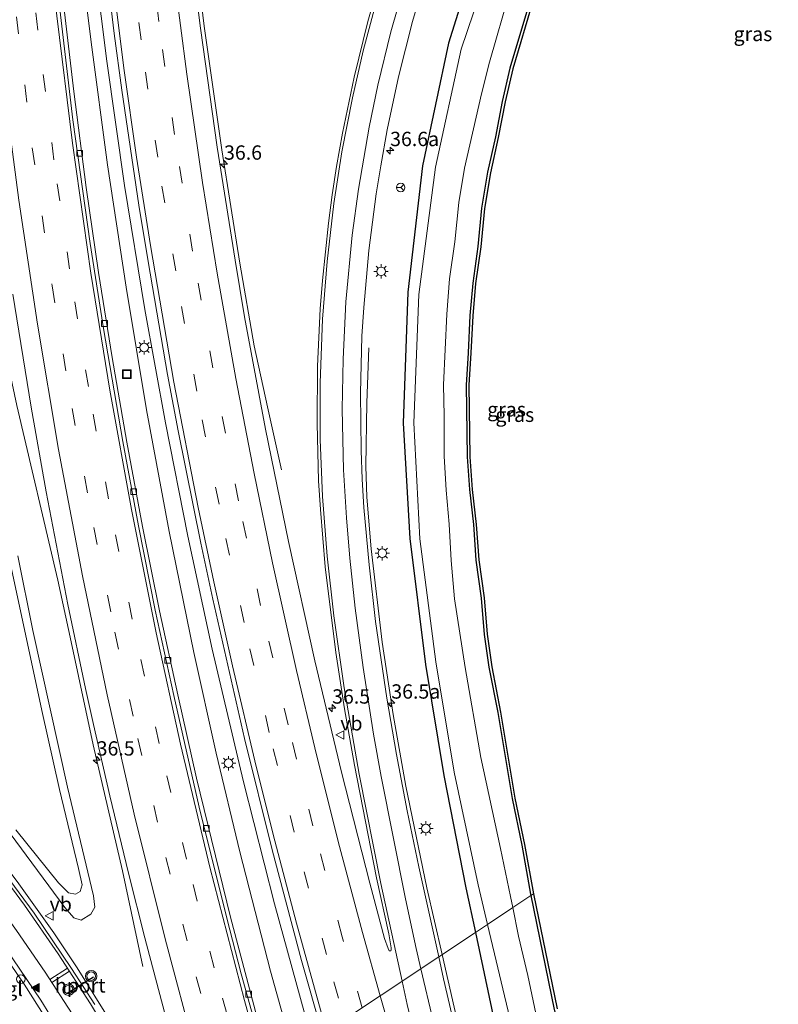
# Model space of a CAD drawing. Units: metres. Extents: x 110000 to 120009, y 481249 to 487500.
# Drawn here: x 111995 to 112127, y 483619 to 483791 of the extents above; entities that cross this region are included whole.
import ezdxf
from ezdxf.enums import TextEntityAlignment as Align

# ---------------------------------------------------------------- set-up
doc = ezdxf.new("R2010")
doc.units = ezdxf.units.M
doc.linetypes.add('VW-3-9_STREEP', pattern=[12, 3, -9])
doc.layers.get('0').update_dxf_attribs({"lineweight": 25})
for name, color, linetype, lineweight in [('B-ME-AM-KILOMETR-S-B1', 7, 'Continuous', 18), ('B-ME-BV-GELEIDECONSTRUCTIE-GELEIDERAIL-L-B1', 213, 'BV-GELEIDERAIL', 18), ('B-ME-GW-INSTEEKWATERGANG-L-B1', 10, 'Continuous', 25), ('B-ME-GW-KRUINLIJN-L-B1', 93, 'Continuous', 18), ('B-ME-GW-TEENLIJN-L-B1', 93, 'Continuous', 18), ('B-ME-IE-GRASLAND-GV-B6', 93, 'Continuous', 18), ('B-ME-IE-HULPGEOMETRIE-L-B1', 53, 'Continuous', 18), ('B-ME-IE-INRICHTINGSELEMENT-S-B1', 253, 'Continuous', 18), ('B-ME-IE-MEUBILAIR_WEGMEUBILAIR-LICHTMAST-S-B1', 8, 'Continuous', 18), ('B-ME-KG-KADASTRAAL-OPNAMEDTMGRENS-L-B1', 10, 'Continuous', 25), ('B-ME-OG-WATER-GV-B6', 153, 'Continuous', 18), ('B-ME-VH-VERH_SOORT-BITUMEN-GV-B6', 8, 'IE-TERREINAFSCHEIDING-NATUURLIJK-HOUTWAL', 18), ('B-ME-VH-VERH_SOORT-TEGELS-GV-B6', 8, 'Continuous', 18), ('B-ME-VV-KOLK-S-B1', 8, 'Continuous', 18), ('B-ME-VW-MARKERING-39STREEP-015-L-B1', 255, 'VW-3-9_STREEP', 18), ('B-ME-VW-MARKERING-STREEP-015-L-B1', 7, 'Continuous', 18), ('B-ME-VW-MARKERING-VLAKMARK-S-B1', 7, 'Continuous', 18), ('B-ME-VW-MEUBILAIR_WEGMEUBILAIR-RONA-S-B1', 8, 'Continuous', 18), ('B-ME-VW-MEUBILAIR_WEGMEUBILAIR-VERKEERSBORD-S-B1', 8, 'Continuous', 18), ('B-ME-VW-MEUBILAIR_WEGMEUBILAIR-VERKEERSLICHT-S-B1', 13, 'Continuous', 18), ('B-ME-VW-PORTAAL-L-B1', 10, 'Continuous', 25)]:
    doc.layers.add(name, color=color, linetype=linetype, lineweight=lineweight)
doc.styles.add('NLCS-ISO', font='NLCS-ISO.TTF')
doc.linetypes.add('BV-GELEIDERAIL', pattern='A,10,-3,[108,NLCS.SHX,S=1,R=0,X=0,Y=0],-3', length=16)
doc.linetypes.add('IE-TERREINAFSCHEIDING-NATUURLIJK-HOUTWAL', pattern='A,7,-1.5,[67,NLCS.SHX,S=0.75,R=45,X=0,Y=0],-1.5,7,-1.5,[70,NLCS.SHX,S=0.75,R=0,X=0,Y=0],-1.5', length=20)

# ---------------------------------------------------------------- blocks, each defined once
blk = doc.blocks.new('put')
for p, q in [((0.75, 0.75), (-0.75, 0.75)), ((-0.75, 0.75), (-0.75, -0.75)), ((0.75, -0.75), (0.75, 0.75)), ((-0.75, -0.75), (0.75, -0.75))]:
    blk.add_line(p, q)
blk.add_lwpolyline([(-0.625, 0.625), (0.625, 0.625), (0.625, -0.625), (-0.625, -0.625)], close=True)
blk = doc.blocks.new('dtb')
blk.add_circle((0, 0), 0.75)
blk = doc.blocks.new('verkeersbord')
for p, q in [((0, 0.75), (-0.75, -0.625)), ((0.75, -0.625), (0, 0.75)), ((-0.75, -0.625), (0.75, -0.625))]:
    blk.add_line(p, q)
blk = doc.blocks.new('verkeerslicht')
for radius in [1, 0.75]:
    blk.add_circle((0, 0), radius)
blk = doc.blocks.new('wegwijzer')
for q in [(-0.53, -0.53), (0, 0.75), (0.53, -0.53)]:
    blk.add_line((0, 0), q)
blk.add_circle((0, 0), 0.75)
blk = doc.blocks.new('hecto')
for p, q in [((0, 0.625), (-0.625, 0)), ((0, -0.625), (0, 0.625)), ((-0.625, 0), (0.625, 0)), ((0.625, 0), (0, -0.625))]:
    blk.add_line(p, q)
blk = doc.blocks.new('kolk')
blk.add_lwpolyline([(-0.5, -0.5), (0.5, -0.5), (0.5, 0.5), (-0.5, 0.5)], close=True)
blk = doc.blocks.new('verfsymbol')
for color in [252, 253]:
    blk.add_hatch(color=color).paths.add_polyline_path([(0.75, -0.625), (0, 0.75), (-0.75, -0.625)])
blk.add_lwpolyline([(0.75, -0.625), (0, 0.75), (-0.75, -0.625)], close=True)
blk = doc.blocks.new('lantaarnpaal')
for p, q in [((-0.75, 0), (-1.25, 0)), ((-0.88, 0.88), (-0.53, 0.53)), ((0, 0.75), (0, 1.25)), ((0.53, 0.53), (0.88, 0.88)), ((0.75, 0), (1.25, 0)), ((-0.53, -0.53), (-0.88, -0.88)), ((0, -0.75), (0, -1.25)), ((0.53, -0.53), (0.88, -0.88))]:
    blk.add_line(p, q)
blk.add_circle((0, 0), 0.75)

msp = doc.modelspace()

# ---------------------------------------------------------------- linework, layer by layer
at = {"layer": 'B-ME-BV-GELEIDECONSTRUCTIE-GELEIDERAIL-L-B1'}
for p, q in [((112038.19, 483723.07, -3.34), (112040.66, 483712.06, -3.83)), ((112016.41, 483625.36, -2.83), (112012.89, 483642.06, -2.19))]:
    msp.add_line(p, q, dxfattribs=at)
for points in [[(111982.66, 484164.02, -0.51), (111984.39, 484147.23, -0.62), (111987.28, 484114.03, -0.84), (111989, 484086.22, -0.98), (111991.23, 484050.56, -1.2), (111992.92, 484024.48, -1.36), (111993.52, 484011.73, -1.4), (111994.84, 483964.37, -1.67), (111996.18, 483916.84, -1.96), (111996.96, 483894.96, -2.06), (111997.82, 483880.41, -2.12), (111999.08, 483865.96, -2.18), (112001.72, 483837.13, -2.27), (112004.75, 483808.34, -2.35), (112007.38, 483786.76, -2.43), (112010.28, 483765.36, -2.47), (112013.5, 483744, -2.5), (112017.07, 483722.59, -2.54), (112021, 483701.34, -2.57), (112025.35, 483680.21, -2.59), (112029.25, 483662.65, -2.61), (112033.35, 483645.37, -2.63), (112038.73, 483624.58, -2.67), (112042.71, 483610.17, -2.67)], [(112046.07, 483612.41, -2.46), (112044.79, 483616.83, -2.48), (112039.42, 483636.3, -2.47), (112034.01, 483657.61, -2.46), (112028.55, 483680.78, -2.46), (112024.26, 483700.52, -2.45), (112020.37, 483720.29, -2.44), (112016.77, 483740.1, -2.4), (112013.25, 483761.74, -2.36), (112010.13, 483783.42, -2.32), (112007.19, 483807.05, -2.23), (112005.1, 483826.96, -2.21), (112002.86, 483852.42, -2.13), (112001.37, 483874.24, -2.03), (112000.18, 483895.78, -1.95), (111998.69, 483932.12, -1.84), (111997.05, 483979.43, -1.62), (111995.55, 484026.68, -1.35), (111994.52, 484053.91, -1.18), (111993.69, 484073.9, -0.98), (111993.33, 484080.18, -0.92)], [(112012.3, 484048.98, -0.86), (112013.06, 484029.31, -1.06), (112014.62, 483981.84, -1.59), (112015.63, 483949.11, -1.97), (112017.55, 483901.8, -2.42), (112018.93, 483876.29, -2.53), (112020.3, 483856.38, -2.61), (112022.28, 483832.8, -2.69), (112024.51, 483811.23, -2.75), (112027.15, 483789.53, -2.79), (112030.23, 483767.97, -2.83), (112033.36, 483748.17, -2.88), (112035.89, 483733.74, -2.91), (112038.19, 483723.07, -3.34)], [(112012.89, 483642.06, -2.19), (112007.75, 483664.09, -2.17), (112003.89, 483682.08, -2.14), (112001.57, 483692.81, -2.09), (111994.43, 483723.33, -2.09), (111990.91, 483739.52, -2.12), (111986.95, 483759.28, -2.15), (111985.5, 483767.1, -2.14), (111984.31, 483774.86, -2.14), (111983.25, 483782.9, -2.14)], [(112068.7, 483627.46, -3.21), (112066.04, 483639.11, -3.25), (112062.37, 483656.87, -3.3), (112060.14, 483669.4, -3.3), (112058.19, 483682.02, -3.31), (112056.28, 483698.28, -3.31), (112055.56, 483707.29, -3.3), (112055.37, 483712.7, -3.36), (112055.55, 483723.79, -3.8), (112055.9, 483733.39, -4.16)], [(111965.16, 483674.59, -2.94), (111972.76, 483666.59, -2.77), (111974.53, 483664.63, -2.93), (111980.61, 483657.65, -2.83), (111987.71, 483649.07, -2.71), (111994.49, 483640.21, -2.58), (112000.86, 483631.25, -2.45), (112004.96, 483625.12, -2.37), (112010.83, 483615.7, -2.29), (112016.51, 483606.06, -2.3), (112020.03, 483599.57, -2.13), (112021.75, 483596.23, -2.14)], [(112014.05, 483591.1, -2.17), (112011.89, 483595.25, -2.24), (112006.32, 483605.14, -2.38), (112001.67, 483612.93, -2.48), (111995.71, 483622.27, -2.58), (111989.43, 483631.35, -2.68), (111982.95, 483640.08, -2.81), (111977.22, 483647.28, -2.92), (111970.09, 483655.67, -3.04), (111961.38, 483665.12, -3.19)], [(112072.89, 483609.09, -3.15), (112068.7, 483627.46, -3.21)]]:
    msp.add_polyline3d(points, dxfattribs=at)
at = {"layer": 'B-ME-GW-INSTEEKWATERGANG-L-B1'}
for points in [[(112128.44, 483890.5, -4.98), (112127.11, 483888.89, -4.89), (112125.91, 483887.76, -4.89), (112124.54, 483887.42, -4.77), (112122.98, 483887.63, -4.5), (112121.19, 483885.51, -4.51), (112108.4, 483867.98, -4.71), (112095.86, 483848.82, -4.78), (112085.11, 483828.09, -4.86), (112076.5, 483807.91, -4.9), (112069.79, 483786.59, -4.9), (112065.27, 483765.18, -4.89), (112062.7, 483743.08, -5), (112061.87, 483720.25, -5.03), (112063.04, 483700.11, -5.07), (112065.81, 483678.13, -5.09), (112069.01, 483658.74, -5.02), (112072.83, 483639.13, -4.87), (112074.49, 483631.32, -4.8)], [(112084.13, 483794.32, -4.47), (112080.52, 483782.23, -4.45), (112079.19, 483776.41, -4.42), (112077.98, 483770.23, -4.36), (112076.62, 483764.03, -4.45), (112075.59, 483757.77, -4.39), (112074.94, 483751.1, -4.35), (112074.02, 483744.68, -4.35), (112073.54, 483739.01, -4.32), (112073.22, 483732.52, -4.37), (112072.86, 483726.89, -4.38), (112073.05, 483714.33, -4.34), (112073.45, 483708.63, -4.3), (112074.15, 483702.52, -4.23), (112074.6, 483696.3, -4.18), (112075.53, 483689.66, -4.1), (112076.03, 483683.34, -4.17), (112076.86, 483677.64, -4.23), (112078.41, 483669.71, -4.23), (112080.9, 483654.68, -4.33), (112082.6, 483646.57, -4.39), (112084.14, 483637.98, -4.44), (112084.18, 483637.77, -4.44)], [(112084.18, 483637.77, -4.44), (112088.27, 483617.89, -4.52), (112090.09, 483610.66, -4.56), (112091.78, 483603.3, -4.55), (112093.59, 483596.07, -4.57), (112099.54, 483574.09, -4.68), (112102.01, 483566.51, -4.62), (112108.94, 483543.44, -4.71), (112111.61, 483535.08, -4.74), (112113.74, 483527.49, -4.87), (112116.51, 483519.66, -4.96), (112119.58, 483511.94, -4.99), (112122.19, 483505.61, -5.04), (112135.24, 483482.12, -4.62), (112141.42, 483469.42, -4.71), (112146.29, 483460.86, -4.61), (112148.11, 483462.45, -4.61)], [(112074.49, 483631.32, -4.8), (112077.52, 483617.02, -4.66)]]:
    msp.add_polyline3d(points, dxfattribs=at)
at = {"layer": 'B-ME-GW-KRUINLIJN-L-B1'}
msp.add_polyline3d([(111994.58, 483697.06, -3.12), (111997.19, 483684.03, -3.17), (112003.29, 483656.66, -3.18), (112007.79, 483637.71, -3.17), (112008.04, 483635.72, -3.23), (112007.32, 483634.52, -3.18), (112005.63, 483633.44, -3.17), (112004.37, 483633.89, -3.18), (112002.79, 483635.65, -3.17), (111993.26, 483648.58, -3.34)], dxfattribs=at)
at = {"layer": 'B-ME-GW-TEENLIJN-L-B1'}
msp.add_polyline3d([(111993.12, 483696.46, -3.91), (111998.8, 483670.08, -3.88), (112001.88, 483656.27, -3.89), (112005.2, 483642.49, -3.86), (112005.81, 483639.65, -3.69), (112005.47, 483638.47, -3.65), (112004.67, 483638.02, -3.69), (112003.46, 483638.23, -3.69), (112001.68, 483640, -3.87), (111994.26, 483649.25, -3.91)], dxfattribs=at)
at = {"layer": 'B-ME-IE-GRASLAND-GV-B6'}
for points in [[(112059.45, 483628.13, -3.66), (112059.24, 483628.5, -3.67), (112058.65, 483630.27, -3.65), (112056.09, 483639.93, -3.68), (112051.11, 483659.3, -3.69), (112046.43, 483678.75, -3.69), (112041.84, 483699.58, -3.67), (112037.86, 483719.18, -3.64), (112034.19, 483738.82, -3.59), (112032.54, 483748.68, -3.59), (112029.4, 483768.43, -3.54), (112026.47, 483789.22, -3.5), (112024.02, 483809.06, -3.44), (112021.9, 483828.94, -3.38), (112020.16, 483848.87, -3.33), (112019.4, 483858.84, -3.32), (112017.99, 483880.15, -3.23), (112017.44, 483890.13, -3.18), (112016.47, 483910.11, -3.08), (112014.9, 483950.07, -2.66), (112013.93, 483980.06, -2.34), (112013.24, 484004.83, -2.11)], [(112036.87, 483614.65, -3.44), (112031.76, 483633.98, -3.42), (112025.79, 483658.25, -3.38), (112022.52, 483672.82, -3.35), (112019.34, 483687.48, -3.34), (112016.38, 483702.18, -3.32), (112013.66, 483716.93, -3.28), (112011.08, 483731.7, -3.25), (112008.7, 483746.51, -3.23), (112006.55, 483761.35, -3.2), (112004.38, 483778.14, -3.17), (112002.03, 483798, -3.13), (112000.56, 483812.93, -3.06), (111999.23, 483827.86, -3), (111998.07, 483842.82, -2.95), (111996.86, 483862.68, -2.88), (111995.59, 483890.12, -2.77), (111994.71, 483915.09, -2.64), (111993.64, 483955.08, -2.41), (111992.36, 484002.98, -2.17)], [(111997.91, 483998.17, -2.26), (111999.45, 483949.84, -2.47), (111999.93, 483949.88, -2.53), (112000.67, 483931, -2.62), (112000.98, 483921.01, -2.67), (112002.81, 483881.06, -2.7), (112003.54, 483871.08, -2.72), (112004.37, 483857.95, -2.78), (112006.96, 483828.05, -2.85), (112009.05, 483808.16, -2.91), (112011.42, 483788.29, -2.96), (112012.75, 483778.37, -2.98), (112015.73, 483758.3, -3.03), (112017.33, 483748.43, -3.05), (112020.72, 483728.72, -3.08), (112022.57, 483718.89, -3.09), (112026.53, 483699.26, -3.12), (112028.64, 483689.48, -3.12), (112034.2, 483665.19, -3.13), (112038.99, 483645.77, -3.12), (112044.11, 483626.43, -3.12), (112047.79, 483613.56, -3.09)], [(111768.73, 483844.59, -3.87), (111782.36, 483831.61, -4.01), (111798.14, 483816.57, -4.15), (111800.7, 483814.07, -4.19), (111831.87, 483785.69, -4.22), (111862.73, 483757.53, -4.23), (111869.52, 483751.42, -4.21), (111899.37, 483724.15, -4.22), (111912.79, 483711.95, -4.19), (111939.81, 483687.22, -4.08), (111949.7, 483678.01, -4.01), (111958.91, 483669.01, -3.9), (111967.4, 483659.97, -3.81), (111975.92, 483650.13, -3.67), (111982.8, 483641.73, -3.55), (111987.95, 483634.86, -3.44), (111992.5, 483628.54, -3.37), (111998.59, 483619.49, -3.28), (112004.9, 483609.25, -3.18)], [(112079.67, 483808.24, -5.95), (112072.03, 483785.5, -5.95), (112067.55, 483764.9, -5.96), (112064.59, 483742.72, -5.95), (112063.73, 483720.29, -5.93), (112064.79, 483700.03, -5.92), (112067.58, 483678.57, -5.96), (112070.76, 483659.3, -5.97), (112074.96, 483639.64, -5.94), (112076.61, 483632.73, -5.94), (112074.49, 483631.32, -4.8), (112072.83, 483639.13, -4.87), (112069.01, 483658.74, -5.02), (112065.81, 483678.13, -5.09), (112063.04, 483700.11, -5.07), (112061.87, 483720.25, -5.03), (112062.7, 483743.08, -5), (112065.27, 483765.18, -4.89), (112069.79, 483786.59, -4.9), (112076.5, 483807.91, -4.9)], [(112076.5, 483807.91, -4.9), (112069.79, 483786.59, -4.9), (112065.27, 483765.18, -4.89), (112062.7, 483743.08, -5), (112061.87, 483720.25, -5.03), (112063.04, 483700.11, -5.07), (112065.81, 483678.13, -5.09), (112069.01, 483658.74, -5.02), (112072.83, 483639.13, -4.87), (112074.49, 483631.32, -4.8), (112068.09, 483627.06, -3.96), (112064.62, 483642.78, -4), (112062.61, 483652.58, -4.02), (112060.71, 483662.37, -4.01), (112059.01, 483672.22, -4.02), (112057.04, 483685.59, -4.04), (112055.92, 483695.53, -4.05), (112054.99, 483705.49, -4.02), (112054.7, 483710.46, -4), (112054.53, 483715.46, -4.03), (112054.42, 483725.46, -3.99), (112054.69, 483735.41, -3.98), (112055.01, 483740.4, -3.99), (112055.88, 483750.36, -3.98), (112057.17, 483760.25, -3.98), (112057.97, 483765.19, -3.98), (112059.09, 483771.44, -3.98), (112061.07, 483780.68, -3.97), (112063.52, 483790.38, -3.98), (112066.39, 483799.97, -3.96)], [(112058.47, 483799.99, -3.51), (112055.7, 483790.36, -3.52), (112053.31, 483780.65, -3.53), (112051.29, 483770.85, -3.54), (112050.26, 483765.06, -3.54), (112049.5, 483760.12, -3.54), (112048.84, 483755.16, -3.55), (112047.77, 483745.17, -3.56), (112047.39, 483740.19, -3.56), (112046.95, 483730.18, -3.59), (112046.86, 483720.18, -3.58), (112047.11, 483710.14, -3.59), (112047.43, 483705.15, -3.6), (112048.29, 483695.18, -3.62), (112050.11, 483680.22, -3.67), (112051.64, 483670.34, -3.69), (112053.39, 483660.5, -3.7), (112057.25, 483640.85, -3.69), (112059.37, 483631.08, -3.67), (112059.76, 483628.62, -3.67), (112059.76, 483628.21, -3.67), (112059.71, 483628.14, -3.68), (112059.62, 483628.12, -3.68), (112059.45, 483628.13, -3.66)], [(112084.13, 483794.32, -4.47), (112080.52, 483782.23, -4.45), (112079.19, 483776.41, -4.42), (112077.98, 483770.23, -4.36), (112076.62, 483764.03, -4.45), (112075.59, 483757.77, -4.39), (112074.94, 483751.1, -4.35), (112074.02, 483744.68, -4.35), (112073.54, 483739.01, -4.32), (112073.22, 483732.52, -4.37), (112072.86, 483726.89, -4.38), (112073.05, 483714.33, -4.34), (112073.45, 483708.63, -4.3), (112074.15, 483702.52, -4.23), (112074.6, 483696.3, -4.18), (112075.53, 483689.66, -4.1), (112076.03, 483683.34, -4.17), (112076.86, 483677.64, -4.23), (112078.41, 483669.71, -4.23), (112080.9, 483654.68, -4.33), (112082.6, 483646.57, -4.39), (112084.14, 483637.98, -4.44), (112084.18, 483637.77, -4.44), (112081.03, 483635.67, -5.88), (112080.65, 483637.61, -5.88), (112078.85, 483646, -5.88), (112075.46, 483661.84, -5.89), (112072.73, 483677.6, -5.89), (112070.87, 483689.58, -5.9), (112070.25, 483696.27, -5.88), (112069.91, 483702.62, -5.89), (112069.37, 483708.53, -5.88), (112069.06, 483714.48, -5.88), (112069.07, 483721.51, -5.88), (112068.93, 483726.94, -5.87), (112069.5, 483739.27, -5.88), (112070, 483745.42, -5.88), (112070.9, 483751.91, -5.88), (112071.6, 483758.75, -5.87), (112072.61, 483764.74, -5.88), (112075.57, 483777.73, -5.88), (112076.96, 483783.25, -5.87), (112080.53, 483795.66, -5.86)], [(112084.6, 483794.16, -4.47), (112081.01, 483782.1, -4.45), (112079.68, 483776.31, -4.42), (112078.47, 483770.13, -4.36), (112077.11, 483763.93, -4.45), (112076.08, 483757.7, -4.39), (112075.44, 483751.04, -4.35), (112074.52, 483744.62, -4.35), (112074.04, 483738.98, -4.32), (112073.72, 483732.49, -4.37), (112073.36, 483726.88, -4.38), (112073.55, 483714.36, -4.34), (112073.94, 483708.67, -4.3), (112074.65, 483702.56, -4.23), (112075.09, 483696.35, -4.18), (112076.02, 483689.72, -4.1), (112076.53, 483683.39, -4.17), (112077.35, 483677.72, -4.23), (112078.9, 483669.8, -4.23), (112081.39, 483654.77, -4.33), (112083.09, 483646.66, -4.39), (112084.63, 483638.07, -4.44), (112084.18, 483637.77, -4.44), (112084.14, 483637.98, -4.44), (112082.6, 483646.57, -4.39), (112080.9, 483654.68, -4.33), (112078.41, 483669.71, -4.23), (112076.86, 483677.64, -4.23), (112076.03, 483683.34, -4.17), (112075.53, 483689.66, -4.1), (112074.6, 483696.3, -4.18), (112074.15, 483702.52, -4.23), (112073.45, 483708.63, -4.3), (112073.05, 483714.33, -4.34), (112072.86, 483726.89, -4.38), (112073.22, 483732.52, -4.37), (112073.54, 483739.01, -4.32), (112074.02, 483744.68, -4.35), (112074.94, 483751.1, -4.35), (112075.59, 483757.77, -4.39), (112076.62, 483764.03, -4.45), (112077.98, 483770.23, -4.36), (112079.19, 483776.41, -4.42), (112080.52, 483782.23, -4.45), (112084.13, 483794.32, -4.47)], [(111993.7, 483742.74, -2.72), (111996.93, 483723.01, -2.76), (111999.54, 483708.24, -2.79), (112003.34, 483688.6, -2.84), (112006.42, 483673.92, -2.86), (112007.83, 483667.63, -2.86), (112010.67, 483655.15, -2.88), (112013.92, 483641.67, -2.89), (112016.78, 483630.39, -2.9), (112021.28, 483613.46, -2.92)], [(111994.26, 483649.25, -3.91), (112001.68, 483640, -3.87), (112003.46, 483638.23, -3.69), (112004.67, 483638.02, -3.69), (112005.47, 483638.47, -3.65), (112005.81, 483639.65, -3.69), (112005.2, 483642.49, -3.86), (112001.88, 483656.27, -3.89), (111998.8, 483670.08, -3.88), (111993.12, 483696.46, -3.91)], [(111993.12, 483696.46, -3.91), (111998.8, 483670.08, -3.88), (112001.88, 483656.27, -3.89), (112005.2, 483642.49, -3.86), (112005.81, 483639.65, -3.69), (112005.47, 483638.47, -3.65), (112004.67, 483638.02, -3.69), (112003.46, 483638.23, -3.69), (112001.68, 483640, -3.87), (111994.26, 483649.25, -3.91)], [(111993.26, 483648.58, -3.34), (112002.79, 483635.65, -3.17), (112004.37, 483633.89, -3.18), (112005.63, 483633.44, -3.17), (112007.32, 483634.52, -3.18), (112008.04, 483635.72, -3.23), (112007.79, 483637.71, -3.17), (112003.29, 483656.66, -3.18), (111997.19, 483684.03, -3.17), (111994.58, 483697.06, -3.12)], [(111994.58, 483697.06, -3.12), (111997.19, 483684.03, -3.17), (112003.29, 483656.66, -3.18)], [(112003.29, 483656.66, -3.18), (112007.79, 483637.71, -3.17), (112008.04, 483635.72, -3.23), (112007.32, 483634.52, -3.18), (112005.63, 483633.44, -3.17), (112004.37, 483633.89, -3.18), (112002.79, 483635.65, -3.17), (111993.26, 483648.58, -3.34)], [(112008.02, 483618.73, -2.88), (112003.99, 483625.04, -2.95), (111997.43, 483634.69, -3.06), (111989.53, 483645.32, -3.19)], [(112085.05, 483617.19, -5.87), (112083.67, 483623.83, -5.88), (112082, 483630.66, -5.89), (112081.03, 483635.67, -5.88), (112084.18, 483637.77, -4.44), (112088.27, 483617.89, -4.52)], [(112088.27, 483617.89, -4.52), (112084.18, 483637.77, -4.44), (112084.63, 483638.07, -4.44)], [(112084.63, 483638.07, -4.44), (112088.76, 483618, -4.52)], [(112077.52, 483617.02, -4.66), (112074.49, 483631.32, -4.8), (112076.61, 483632.73, -5.94), (112085.28, 483596.33, -5.94)], [(112073.44, 483603.78, -3.82), (112068.93, 483623.25, -3.95), (112068.09, 483627.06, -3.96), (112074.49, 483631.32, -4.8), (112077.52, 483617.02, -4.66)]]:
    msp.add_polyline3d(points, dxfattribs=at)
at = {"layer": 'B-ME-IE-HULPGEOMETRIE-L-B1'}
msp.add_polyline3d([(111995.98, 483579.08, -4.64), (111998.77, 483580.94, -4.75), (112000.9, 483582.36, -5.9), (112004.97, 483585.07, -6), (112008.34, 483587.31, -4.59), (112010.31, 483588.62, -4.23), (112012.59, 483590.14, -3.02), (112014.77, 483591.58, -2.93), (112021.08, 483595.78, -2.89), (112025.44, 483598.68, -2.94), (112038.29, 483607.23, -3.43), (112038.88, 483607.62, -3.45), (112047.79, 483613.56, -3.09), (112068.09, 483627.06, -3.96), (112074.49, 483631.32, -4.8), (112076.61, 483632.73, -5.94), (112081.03, 483635.67, -5.88), (112084.18, 483637.77, -4.44), (112084.63, 483638.07, -4.44)], dxfattribs=at)
at = {"layer": 'B-ME-KG-KADASTRAAL-OPNAMEDTMGRENS-L-B1'}
for points in [[(112084.6, 483794.16, -4.47), (112081.01, 483782.1, -4.45), (112079.68, 483776.31, -4.42), (112078.47, 483770.13, -4.36), (112077.11, 483763.93, -4.45), (112076.08, 483757.7, -4.39), (112075.44, 483751.04, -4.35), (112074.52, 483744.62, -4.35), (112074.04, 483738.98, -4.32), (112073.72, 483732.49, -4.37), (112073.36, 483726.88, -4.38), (112073.55, 483714.36, -4.34), (112073.94, 483708.67, -4.3), (112074.65, 483702.56, -4.23), (112075.09, 483696.35, -4.18), (112076.02, 483689.72, -4.1), (112076.53, 483683.39, -4.17), (112077.35, 483677.72, -4.23), (112078.9, 483669.8, -4.23), (112081.39, 483654.77, -4.33), (112083.09, 483646.66, -4.39), (112084.63, 483638.07, -4.44)], [(112084.63, 483638.07, -4.44), (112088.76, 483618, -4.52)]]:
    msp.add_polyline3d(points, dxfattribs=at)
at = {"layer": 'B-ME-OG-WATER-GV-B6'}
for points in [[(112080.53, 483795.66, -5.86), (112076.96, 483783.25, -5.87), (112075.57, 483777.73, -5.88), (112072.61, 483764.74, -5.88), (112071.6, 483758.75, -5.87), (112070.9, 483751.91, -5.88), (112070, 483745.42, -5.88), (112069.5, 483739.27, -5.88), (112068.93, 483726.94, -5.87), (112069.07, 483721.51, -5.88), (112069.06, 483714.48, -5.88), (112069.37, 483708.53, -5.88), (112069.91, 483702.62, -5.89), (112070.25, 483696.27, -5.88), (112070.87, 483689.58, -5.9), (112072.73, 483677.6, -5.89), (112075.46, 483661.84, -5.89), (112078.85, 483646, -5.88), (112080.65, 483637.61, -5.88), (112081.03, 483635.67, -5.88), (112076.61, 483632.73, -5.94), (112074.96, 483639.64, -5.94), (112070.76, 483659.3, -5.97), (112067.58, 483678.57, -5.96), (112064.79, 483700.03, -5.92), (112063.73, 483720.29, -5.93), (112064.59, 483742.72, -5.95), (112067.55, 483764.9, -5.96), (112072.03, 483785.5, -5.95), (112079.67, 483808.24, -5.95)], [(112085.28, 483596.33, -5.94), (112076.61, 483632.73, -5.94), (112081.03, 483635.67, -5.88), (112082, 483630.66, -5.89), (112083.67, 483623.83, -5.88), (112085.05, 483617.19, -5.87)]]:
    msp.add_polyline3d(points, dxfattribs=at)
at = {"layer": 'B-ME-VH-VERH_SOORT-BITUMEN-GV-B6'}
for points in [[(111991.63, 484002.99, -2.17), (111992.4, 483975.05, -2.31), (111993.63, 483930.07, -2.52), (111994.74, 483895.09, -2.7), (111995.92, 483867.86, -2.82), (111997.42, 483842.91, -2.91), (111999.39, 483817.97, -3.01), (112001.28, 483798.06, -3.09), (112004.22, 483773.22, -3.15), (112007.25, 483751.59, -3.17), (112009.54, 483736.76, -3.21), (112012.94, 483717.05, -3.26), (112015.69, 483702.3, -3.28), (112018.6, 483687.58, -3.32), (112021.82, 483672.67, -3.34), (112026.27, 483653.2, -3.38), (112031.1, 483633.79, -3.41), (112033.59, 483624.1, -3.42), (112038.29, 483607.23, -3.43)], [(112038.29, 483607.23, -3.43), (112033.59, 483624.1, -3.42), (112031.1, 483633.79, -3.41), (112026.27, 483653.2, -3.38), (112021.82, 483672.67, -3.34), (112018.6, 483687.58, -3.32), (112015.69, 483702.3, -3.28), (112012.94, 483717.05, -3.26), (112009.54, 483736.76, -3.21), (112007.25, 483751.59, -3.17), (112004.22, 483773.22, -3.15), (112001.28, 483798.06, -3.09), (111999.39, 483817.97, -3.01), (111997.42, 483842.91, -2.91), (111995.92, 483867.86, -2.82), (111994.74, 483895.09, -2.7), (111993.63, 483930.07, -2.52), (111992.4, 483975.05, -2.31), (111991.63, 484002.99, -2.17)], [(111992.36, 484002.98, -2.17), (111993.64, 483955.08, -2.41), (111994.71, 483915.09, -2.64), (111995.59, 483890.12, -2.77), (111996.86, 483862.68, -2.88), (111998.07, 483842.82, -2.95), (111999.23, 483827.86, -3), (112000.56, 483812.93, -3.06), (112002.03, 483798, -3.13), (112004.38, 483778.14, -3.17), (112006.55, 483761.35, -3.2), (112008.7, 483746.51, -3.23), (112011.08, 483731.7, -3.25), (112013.66, 483716.93, -3.28), (112016.38, 483702.18, -3.32), (112019.34, 483687.48, -3.34), (112022.52, 483672.82, -3.35), (112025.79, 483658.25, -3.38), (112031.76, 483633.98, -3.42), (112036.87, 483614.65, -3.44)], [(112066.39, 483799.97, -3.96), (112063.52, 483790.38, -3.98), (112061.07, 483780.68, -3.97), (112059.09, 483771.44, -3.98), (112057.97, 483765.19, -3.98), (112057.17, 483760.25, -3.98), (112055.88, 483750.36, -3.98), (112055.01, 483740.4, -3.99), (112054.69, 483735.41, -3.98), (112054.42, 483725.46, -3.99), (112054.53, 483715.46, -4.03), (112054.7, 483710.46, -4), (112054.99, 483705.49, -4.02), (112055.92, 483695.53, -4.05), (112057.04, 483685.59, -4.04), (112059.01, 483672.22, -4.02), (112060.71, 483662.37, -4.01), (112062.61, 483652.58, -4.02), (112064.62, 483642.78, -4), (112068.09, 483627.06, -3.96), (112047.79, 483613.56, -3.09), (112044.11, 483626.43, -3.12), (112038.99, 483645.77, -3.12), (112034.2, 483665.19, -3.13), (112028.64, 483689.48, -3.12), (112026.53, 483699.26, -3.12), (112022.57, 483718.89, -3.09), (112020.72, 483728.72, -3.08), (112017.33, 483748.43, -3.05), (112015.73, 483758.3, -3.03), (112012.75, 483778.37, -2.98), (112011.42, 483788.29, -2.96), (112009.05, 483808.16, -2.91)], [(112024.02, 483809.06, -3.44), (112026.47, 483789.22, -3.5), (112029.4, 483768.43, -3.54), (112032.54, 483748.68, -3.59), (112034.19, 483738.82, -3.59), (112037.86, 483719.18, -3.64), (112041.84, 483699.58, -3.67), (112046.43, 483678.75, -3.69), (112051.11, 483659.3, -3.69), (112056.09, 483639.93, -3.68), (112058.65, 483630.27, -3.65), (112059.24, 483628.5, -3.67), (112059.45, 483628.13, -3.66), (112059.62, 483628.12, -3.68), (112059.71, 483628.14, -3.68), (112059.76, 483628.21, -3.67), (112059.76, 483628.62, -3.67), (112059.37, 483631.08, -3.67), (112057.25, 483640.85, -3.69), (112053.39, 483660.5, -3.7), (112051.64, 483670.34, -3.69), (112050.11, 483680.22, -3.67), (112048.29, 483695.18, -3.62), (112047.43, 483705.15, -3.6), (112047.11, 483710.14, -3.59), (112046.86, 483720.18, -3.58), (112046.95, 483730.18, -3.59), (112047.39, 483740.19, -3.56), (112047.77, 483745.17, -3.56), (112048.84, 483755.16, -3.55), (112049.5, 483760.12, -3.54), (112050.26, 483765.06, -3.54), (112051.29, 483770.85, -3.54), (112053.31, 483780.65, -3.53), (112055.7, 483790.36, -3.52), (112058.47, 483799.99, -3.51)], [(112021.28, 483613.46, -2.92), (112016.78, 483630.39, -2.9), (112013.92, 483641.67, -2.89), (112010.67, 483655.15, -2.88), (112007.83, 483667.63, -2.86), (112006.42, 483673.92, -2.86), (112003.34, 483688.6, -2.84), (111999.54, 483708.24, -2.79), (111996.93, 483723.01, -2.76), (111993.7, 483742.74, -2.72)], [(111989.53, 483645.32, -3.19), (111997.43, 483634.69, -3.06), (112003.99, 483625.04, -2.95), (112008.02, 483618.73, -2.88)], [(112004.9, 483609.25, -3.18), (111998.59, 483619.49, -3.28), (111992.5, 483628.54, -3.37)], [(112047.79, 483613.56, -3.09), (112068.09, 483627.06, -3.96), (112068.93, 483623.25, -3.95), (112073.44, 483603.78, -3.82)]]:
    msp.add_polyline3d(points, dxfattribs=at)
at = {"layer": 'B-ME-VW-MARKERING-39STREEP-015-L-B1'}
for points in [[(111972.71, 484172.84, -1.25), (111975.33, 484148.77, -1.42), (111977.51, 484125.43, -1.6), (111979.31, 484101.71, -1.75), (111981.17, 484070.86, -1.95), (111982.54, 484042.19, -2.12), (111983.95, 484002.6, -2.34), (111985.28, 483953.77, -2.39), (111986.64, 483906.3, -2.43), (111987.77, 483877.5, -2.47), (111988.98, 483854.5, -2.55), (111990.39, 483833.29, -2.63), (111992.24, 483811.6, -2.7), (111994.34, 483791.19, -2.78), (111997.13, 483768.33, -2.84), (112000.58, 483744.19, -2.89), (112004.08, 483722.8, -2.93), (112007.88, 483702, -2.98), (112011.54, 483683.73, -3.02), (112015.57, 483665.16, -3.04), (112020.46, 483644.4, -3.07), (112025.76, 483623.58, -3.09), (112031.03, 483604.39, -3.11), (112031.52, 483602.73, -3.12)], [(112034.51, 483604.72, -3.24), (112034.32, 483605.36, -3.24), (112028.89, 483625.17, -3.22), (112024.07, 483644.09, -3.2), (112019.28, 483664.31, -3.17), (112014.56, 483686.03, -3.14), (112010.41, 483707.02, -3.09), (112006.92, 483726.61, -3.05), (112003.61, 483747.16, -3.01), (112000.88, 483766.23, -2.97), (111998.08, 483788.87, -2.92), (111995.88, 483809.77, -2.84), (111994.26, 483828.35, -2.77), (111992.75, 483849.99, -2.69), (111991.45, 483873.55, -2.6), (111990.3, 483901.5, -2.53), (111989.1, 483941.42, -2.43), (111987.8, 483990.37, -2.32), (111986.37, 484033.96, -2.08), (111984.82, 484068.48, -1.88), (111983.27, 484096.14, -1.69), (111981.76, 484116.72, -1.56), (111979.19, 484145.28, -1.36), (111976.64, 484169.33, -1.19)], [(111994.11, 484153.73, -1.08), (111996.17, 484130.68, -1.25), (111997.88, 484107.8, -1.44), (111999.53, 484080.12, -1.62), (112001.03, 484048.8, -1.82), (112002.46, 484011.31, -2.09), (112004.02, 483962.48, -2.42), (112005.54, 483919.06, -2.67), (112006.8, 483891.57, -2.73), (112008.33, 483865.73, -2.8), (112010.09, 483842.68, -2.87), (112012.05, 483821.66, -2.93), (112014.22, 483802.06, -2.99), (112016.87, 483781.51, -3.05), (112019.76, 483761.64, -3.09), (112023.18, 483740.59, -3.12), (112026.79, 483720.8, -3.15), (112030.92, 483700.12, -3.18), (112035.1, 483680.86, -3.2), (112039.19, 483663.35, -3.21), (112044.59, 483641.93, -3.2), (112049.77, 483622.71, -3.18), (112051.67, 483616.13, -3.17)], [(112054.73, 483618.17, -3.28), (112051.25, 483630.54, -3.31), (112046.13, 483649.93, -3.32), (112041.78, 483667.56, -3.32), (112037, 483688.39, -3.31), (112033.13, 483706.69, -3.29), (112028.64, 483729.91, -3.25), (112025.12, 483750.25, -3.22), (112021.95, 483770.63, -3.18), (112019.2, 483790.38, -3.14), (112016.56, 483812.3, -3.08), (112014.36, 483833.85, -3.01), (112012.5, 483856.45, -2.94), (112011.02, 483878.87, -2.87), (112009.6, 483905.91, -2.8), (112008.12, 483943.62, -2.56), (112006.58, 483992.46, -2.17), (112004.95, 484038.93, -1.79), (112003.3, 484075.38, -1.56), (112001.33, 484108.38, -1.32), (111999.52, 484132.72, -1.15), (111997.95, 484150.3, -1.03)]]:
    msp.add_polyline3d(points, dxfattribs=at)
at = {"layer": 'B-ME-VW-MARKERING-STREEP-015-L-B1'}
for p, q in [((112000.18, 483623.11, -3.08), (112003.29, 483625.08, -2.89)), ((112003.61, 483624.58, -2.89), (112000.53, 483622.57, -3.08))]:
    msp.add_line(p, q, dxfattribs=at)
for points in [[(111980.61, 484165.78, -1.14), (111983.13, 484141.58, -1.3), (111985.76, 484112.21, -1.5), (111987.19, 484090.99, -1.65), (111988.7, 484062.36, -1.84), (111990.13, 484028.47, -2.02), (111991.41, 483988.14, -2.27), (111992.7, 483939.36, -2.46), (111993.89, 483900.09, -2.64), (111995.06, 483872.36, -2.75), (111996.16, 483852.55, -2.82), (111997.94, 483826.93, -2.92), (111999.42, 483810.19, -2.98), (112001.4, 483791.36, -3.06), (112004.13, 483769.13, -3.1), (112007.37, 483746.45, -3.15), (112010.67, 483726.01, -3.19), (112014.44, 483705.16, -3.23), (112018.74, 483683.62, -3.27), (112022.99, 483664.21, -3.3), (112028.11, 483642.72, -3.33), (112034.15, 483619.43, -3.37), (112037.68, 483606.83, -3.38)], [(111978.43, 484053.34, -2.15), (111979.76, 484020.02, -2.34), (111980.46, 483998.89, -2.44), (111980.65, 483992.49, -2.45), (111981.95, 483943.71, -2.39), (111983.01, 483906.55, -2.34), (111984.3, 483874.4, -2.34), (111985.84, 483846.73, -2.44), (111987.33, 483826.48, -2.52), (111989.56, 483802.36, -2.61), (111991.83, 483781.81, -2.68), (111994.77, 483759.16, -2.73), (111998.01, 483737.54, -2.77), (112001.7, 483715.66, -2.81), (112005.87, 483693.56, -2.86), (112010.2, 483672.78, -2.9), (112014.94, 483651.95, -2.92), (112020.31, 483630.22, -2.95), (112025.63, 483610.28, -2.98), (112028.4, 483600.65, -2.99)], [(112057.89, 483620.27, -3.43), (112054.78, 483631.3, -3.45), (112050.56, 483647.2, -3.47), (112046.45, 483663.53, -3.46), (112043.23, 483677.08, -3.46), (112039.09, 483695.85, -3.44), (112035.84, 483711.43, -3.42), (112032.64, 483728.03, -3.4), (112029.4, 483746.45, -3.37), (112026.87, 483762.26, -3.34), (112024.08, 483781.15, -3.3), (112021.88, 483798.19, -3.27), (112020.07, 483813.54, -3.22), (112018.82, 483825.48, -3.18), (112017.72, 483836.8, -3.14), (112016.3, 483854.05, -3.09), (112015.17, 483869.92, -3.04), (112013.62, 483896.86, -2.94), (112012.51, 483922.77, -2.81), (112011.51, 483951.42, -2.55), (112010.38, 483986.83, -2.21), (112008.84, 484031.7, -1.78)], [(111998.81, 484012.41, -2.16), (112000.42, 483963.6, -2.39), (112001.53, 483929.94, -2.55), (112002.88, 483898.14, -2.6), (112004.4, 483870.54, -2.65), (112006.11, 483846.95, -2.73), (112007.61, 483829.68, -2.78), (112009.96, 483807.43, -2.84), (112013.18, 483781.79, -2.91), (112015.33, 483766.65, -2.94), (112017.74, 483751.23, -2.97), (112019.37, 483741.68, -2.98), (112021.86, 483727.39, -3.01), (112026.1, 483705.52, -3.03), (112028.84, 483692.55, -3.05), (112032.07, 483677.86, -3.06), (112036.23, 483660.31, -3.07), (112039.46, 483647.29, -3.06), (112043.24, 483632.92, -3.06), (112048.48, 483614.01, -3.03)], [(111781.82, 483841.39, -3.61), (111782.52, 483840.57, -3.62), (111784.22, 483838.68, -3.64), (111788.03, 483835.08, -3.68), (111820.41, 483805.59, -3.98), (111856.62, 483772.59, -3.99), (111892.75, 483739.66, -4), (111928.84, 483706.75, -3.93), (111951.89, 483685.57, -3.72), (111961.15, 483676.63, -3.61), (111968.27, 483669.34, -3.5), (111976.34, 483660.47, -3.38), (111983.74, 483651.74, -3.25), (111989.69, 483644.23, -3.14), (111995.76, 483636.07, -3.02), (112001.66, 483627.59, -2.91), (112007.3, 483618.88, -2.83), (112013.26, 483608.93, -2.8), (112019.22, 483598.17, -2.82), (112020.6, 483595.46, -2.82)], [(112017.52, 483593.42, -2.85), (112015.92, 483596.54, -2.87), (112010.2, 483606.88, -2.94), (112004.7, 483616.1, -3.01), (111999.35, 483624.41, -3.09), (111994.38, 483631.64, -3.17), (111989.76, 483638.03, -3.26), (111982.54, 483647.39, -3.4), (111974.76, 483656.69, -3.54), (111966.94, 483665.35, -3.66), (111958.67, 483673.88, -3.76), (111948.26, 483683.92, -3.88), (111925.66, 483704.66, -4.03), (111889.45, 483737.66, -4.1), (111853.35, 483770.58, -4.07), (111817.2, 483803.51, -4.07), (111783.19, 483834.51, -3.74)], [(112062.03, 483796.71, -3.71), (112059.73, 483788.55, -3.72), (112057.46, 483779.22, -3.73), (112055.93, 483771.94, -3.73), (112054.08, 483761.08, -3.75), (112052.99, 483753.04, -3.75), (112051.89, 483741.4, -3.77), (112051.38, 483731.42, -3.78), (112051.25, 483722.69, -3.78), (112051.49, 483712.09, -3.78), (112051.98, 483703.73, -3.79), (112052.56, 483696.66, -3.8), (112053.49, 483687.96, -3.81), (112054.89, 483677.56, -3.82), (112056.73, 483665.96, -3.83), (112058.03, 483658.54, -3.83), (112062.27, 483637.22, -3.79), (112064.13, 483628.53, -3.75), (112064.97, 483624.98, -3.73)], [(112057.71, 483795.74, -3.48), (112054.89, 483785.21, -3.5), (112053.02, 483777.06, -3.51), (112051.2, 483767.63, -3.51), (112049.8, 483758.59, -3.52), (112048.6, 483748.45, -3.54), (112047.8, 483738.37, -3.54), (112047.37, 483727.26, -3.56), (112047.4, 483717.39, -3.57), (112047.81, 483707.46, -3.57), (112048.61, 483697.02, -3.6), (112049.78, 483686.59, -3.62), (112051.59, 483674.01, -3.65), (112054.2, 483658.98, -3.67), (112057.99, 483639.86, -3.66), (112061.71, 483622.82, -3.59)], [(112064.97, 483624.98, -3.73), (112071.41, 483597.71, -3.61), (112076.88, 483576.54, -3.5), (112080.7, 483563.02, -3.42), (112085.73, 483547.01, -3.34), (112090.77, 483532.45, -3.3), (112095.71, 483519.21, -3.27), (112102.85, 483501.12, -3.25), (112110.25, 483483.21, -3.22), (112118.32, 483464.61, -3.18), (112126.99, 483445.5, -3.16), (112141.45, 483415.04, -3.16), (112150.52, 483396.11, -3.15), (112159.56, 483377.55, -3.16), (112170.49, 483356.17, -3.15), (112182.57, 483333.68, -3.17), (112187.79, 483324.41, -3.19), (112200.23, 483304.55, -3.26), (112210.86, 483288.26, -3.32)], [(112061.71, 483622.82, -3.59), (112062.61, 483618.72, -3.58), (112067.6, 483597.67, -3.48), (112072.72, 483577.71, -3.37), (112079.16, 483554.38, -3.24), (112080.21, 483550.83, -3.22)], [(112079.87, 483550.73, -3.21), (112077.12, 483558.68, -3.23), (112070.76, 483577.7, -3.3), (112064.61, 483597.24, -3.37), (112060.13, 483612.32, -3.41), (112057.89, 483620.27, -3.43)]]:
    msp.add_polyline3d(points, dxfattribs=at)
at = {"layer": 'B-ME-VW-PORTAAL-L-B1'}
msp.add_line((112007.79, 483623.51, 3.76), (112003.2, 483620.64, 3.82), dxfattribs=at)

# ---------------------------------------------------------------- block references
at = {"layer": 'B-ME-AM-KILOMETR-S-B1', "rotation": 90}
for p in [(112059.61, 483767.82, -4.03), (112030.61, 483765.45, -2.83), (112049.48, 483670.49, -3.74), (112059.81, 483671.36, -3.3), (112008.37, 483661.42, -2.18)]:
    msp.add_blockref('hecto', p, dxfattribs=at)
at = {"layer": 'B-ME-IE-INRICHTINGSELEMENT-S-B1', "rotation": 90}
for name, p in [('put', (112013.63, 483728.8, -4.64)), ('dtb', (111995.12, 483623.16, -2.56))]:
    msp.add_blockref(name, p, dxfattribs=at)
at = {"layer": 'B-ME-IE-MEUBILAIR_WEGMEUBILAIR-LICHTMAST-S-B1', "rotation": 90}
for p in [(112058.03, 483746.74, -4.16), (112016.66, 483733.46, -3.19), (112058.24, 483697.53, -4.28), (112031.39, 483660.87, -3.24), (112065.85, 483649.48, -4.2)]:
    msp.add_blockref('lantaarnpaal', p, dxfattribs=at)
at = {"layer": 'B-ME-VV-KOLK-S-B1', "rotation": 90}
for p in [(112005.38, 483767.32, -3.21), (112009.73, 483737.64, -3.28), (112014.84, 483708.29, -3.34), (112020.79, 483678.84, -3.4), (112027.49, 483649.48, -3.44), (112034.9, 483620.55, -3.47)]:
    msp.add_blockref('kolk', p, dxfattribs=at)
at = {"layer": 'B-ME-VW-MARKERING-VLAKMARK-S-B1', "rotation": 90}
msp.add_blockref('verfsymbol', (111997.69, 483621.67, -3.22), dxfattribs=at)
at = {"layer": 'B-ME-VW-MEUBILAIR_WEGMEUBILAIR-RONA-S-B1', "rotation": 90}
msp.add_blockref('wegwijzer', (112061.45, 483761.4, -4.41), dxfattribs=at)
at = {"layer": 'B-ME-VW-MEUBILAIR_WEGMEUBILAIR-VERKEERSBORD-S-B1', "rotation": 90}
for p in [(112050.9, 483665.8, -3.65), (112000.15, 483634.23, -3.06)]:
    msp.add_blockref('verkeersbord', p, dxfattribs=at)
at = {"layer": 'B-ME-VW-MEUBILAIR_WEGMEUBILAIR-VERKEERSLICHT-S-B1', "rotation": 90}
for p in [(112007.42, 483623.68, 0.87), (112003.45, 483621.34, 4.56)]:
    msp.add_blockref('verkeerslicht', p, dxfattribs=at)

# ---------------------------------------------------------------- texts
at = {"layer": 'B-ME-AM-KILOMETR-S-B1', "ltscale": 0.2, "style": 'NLCS-ISO'}
for s, p in [('36.6a', (112059.61, 483767.82, -4.03)), ('36.6', (112030.61, 483765.45, -2.83)), ('36.5a', (112059.81, 483671.36, -3.3)), ('36.5', (112049.48, 483670.49, -3.74)), ('36.5', (112008.37, 483661.42, -2.18))]:
    msp.add_text(s, height=2.5, dxfattribs=at).set_placement(p, align=Align.BOTTOM_LEFT)
at = {"layer": 'B-ME-IE-GRASLAND-GV-B6', "ltscale": 0.2, "style": 'NLCS-ISO'}
for p in [(112122.96, 483788.19), (112079.94, 483722.64), (112081.38, 483721.7)]:
    msp.add_text('gras', height=2.5, dxfattribs=at).set_placement(p, align=Align.MIDDLE_CENTER)
at = {"layer": 'B-ME-VH-VERH_SOORT-TEGELS-GV-B6', "ltscale": 0.2, "style": 'NLCS-ISO'}
msp.add_text('tgl', height=2.5, dxfattribs=at).set_placement((111993.38, 483621.48), align=Align.MIDDLE_CENTER)
at = {"layer": 'B-ME-VW-MEUBILAIR_WEGMEUBILAIR-VERKEERSBORD-S-B1', "ltscale": 0.2, "style": 'NLCS-ISO'}
for p in [(112050.9, 483665.8, -3.65), (112000.15, 483634.23, -3.06)]:
    msp.add_text('vb', height=2.5, dxfattribs=at).set_placement(p, align=Align.BOTTOM_LEFT)
at = {"layer": 'B-ME-VW-PORTAAL-L-B1', "ltscale": 0.2, "style": 'NLCS-ISO'}
msp.add_text('hport', height=2.5, dxfattribs=at).set_placement((112005.5, 483622.08), align=Align.MIDDLE_CENTER)

doc.saveas('drawing.dxf')
